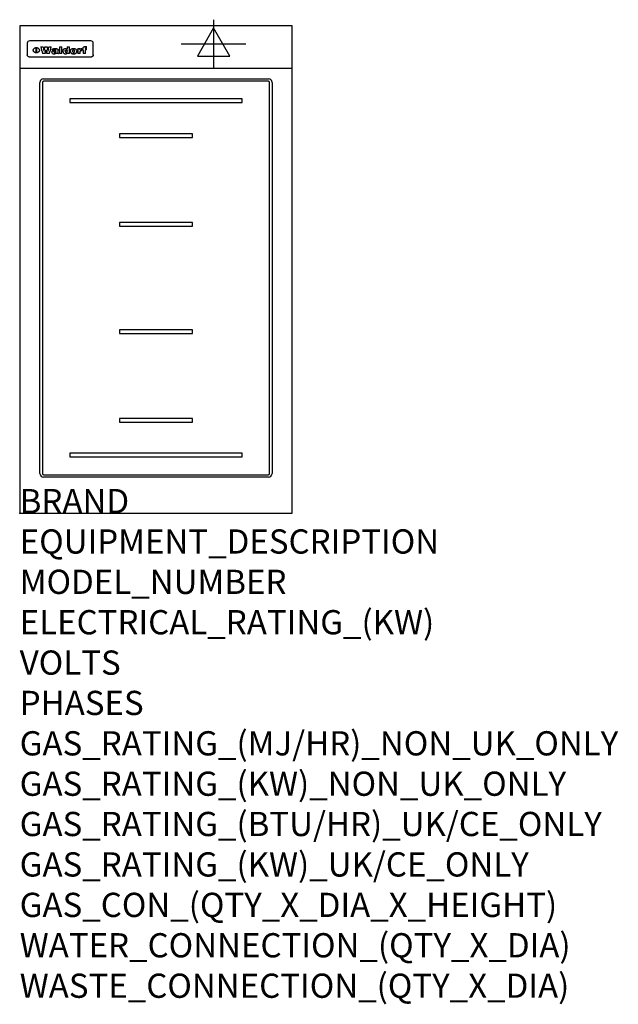
# Model space of a CAD drawing. Extents: x 0 to 988, y -811 to 815.
import ezdxf

# ---------------------------------------------------------------- set-up
doc = ezdxf.new("R2010")
doc.units = 0
doc.header["$LTSCALE"] = 2.5
doc.layers.get('0').update_dxf_attribs({"linetype": 'CONTINUOUS'})
for name, color, linetype in [('MOFFAT_2D_ELECTRICAL', 6, 'CONTINUOUS'), ('MOFFAT_DETAIL', 5, 'CONTINUOUS'), ('MOFFAT_NOTES', 2, 'CONTINUOUS'), ('MOFFAT_PROFILE', 1, 'CONTINUOUS')]:
    doc.layers.add(name, color=color, linetype=linetype)
doc.styles.get("Standard").update_dxf_attribs({"font": 'txt.shx'})

# ---------------------------------------------------------------- blocks, each defined once
blk = doc.blocks.new('ELECTRICAL_CONNECTION')
at = {"layer": 'MOFFAT_2D_ELECTRICAL'}
for p, q in [((0, 40), (0, -40)), ((0, 26.7), (-26.7, -20)), ((26.7, -20), (0, 26.7)), ((-53.3, 0), (53.3, 0)), ((-26.7, -20), (26.7, -20))]:
    blk.add_line(p, q, dxfattribs=at)

msp = doc.modelspace()

# ---------------------------------------------------------------- linework, layer by layer
msp.add_point((0, 0))
at = {"layer": 'MOFFAT_DETAIL'}
for p, q in [((12.5, 776.5), (12.5, 776.1)), ((12.5, 776.1), (12.5, 773.6)), ((12.5, 773.6), (12.5, 759.5)), ((117.5, 780), (16.5, 780)), ((27.3, 760.3), (27.3, 768.9)), ((27.8, 768.9), (27.8, 760.3)), ((34.6, 770.3), (38.7, 770.3)), ((41.7, 770.3), (45.2, 770.3)), ((48.1, 770.3), (52.1, 770.3)), ((57.2, 764.6), (53.4, 764.6)), ((59.5, 765.3), (59.5, 765.3)), ((59.8, 764.7), (59.8, 764.7)), ((63.5, 759.9), (63.5, 764.4)), ((65.8, 770.3), (65.8, 759)), ((65.8, 770.3), (69.7, 770.3)), ((69.7, 759), (69.7, 770.3)), ((78.3, 770.3), (78.3, 766.3)), ((78.3, 770.3), (82, 770.3)), ((82, 759), (82, 770.3)), ((96, 767.2), (99.5, 767.2)), ((96, 767.2), (96, 759)), ((99.5, 765.6), (99.5, 767.2)), ((102.5, 767.4), (102.8, 767.4)), ((102.8, 764.1), (102.8, 767.4)), ((103.4, 767.2), (104.6, 767.2)), ((103.4, 767.2), (103.4, 765.3)), ((104.6, 765.3), (103.4, 765.3)), ((104.6, 767.7), (104.6, 767.2)), ((104.6, 765.3), (104.6, 759)), ((107.9, 770.6), (110, 770.6)), ((108.4, 767.2), (110, 767.2)), ((110, 765.3), (108.4, 765.3)), ((108.4, 759), (108.4, 765.3)), ((110, 768.4), (110, 770.6)), ((110, 765.3), (110, 767.2)), ((121.5, 776.1), (121.5, 776.5)), ((121.5, 773.6), (121.5, 776.1)), ((121.5, 759.5), (121.5, 773.6)), ((12.5, 759.5), (12.5, 757.1)), ((117.5, 753.3), (16.5, 753.3)), ((42, 759), (37.8, 759)), ((49, 759), (44.9, 759)), ((59.8, 762.4), (59.8, 762.1)), ((63.9, 759), (60.1, 759)), ((63.9, 759), (63.9, 759.2)), ((69.7, 759), (65.8, 759)), ((78.6, 760), (78.6, 759)), ((82, 759), (78.6, 759)), ((99.8, 759), (96, 759)), ((99.8, 759), (99.8, 762.3)), ((108.4, 759), (104.6, 759)), ((121.5, 757.1), (121.5, 759.5)), ((39.5, 717.5), (410.5, 717.5)), ((33.5, 65.5), (33.5, 711.5)), ((37.5, 711.5), (37.5, 65.5)), ((410.5, 713.5), (39.5, 713.5)), ((412.5, 65.5), (412.5, 711.5)), ((416.5, 711.5), (416.5, 65.5)), ((82.5, 684.1), (82.5, 678.1)), ((367.5, 684.1), (82.5, 684.1)), ((367.5, 678.1), (367.5, 684.1)), ((82.5, 678.1), (367.5, 678.1)), ((285, 626.5), (165, 626.5)), ((165, 626.5), (165, 620.5)), ((165, 620.5), (285, 620.5)), ((285, 620.5), (285, 626.5)), ((285, 480), (165, 480)), ((165, 480), (165, 474)), ((165, 474), (285, 474)), ((285, 474), (285, 480)), ((165, 303), (165, 297)), ((285, 303), (165, 303)), ((165, 297), (285, 297)), ((285, 297), (285, 303)), ((285, 156.5), (165, 156.5)), ((165, 156.5), (165, 150.5)), ((165, 150.5), (285, 150.5)), ((285, 150.5), (285, 156.5)), ((367.5, 98.9), (82.5, 98.9)), ((82.5, 98.9), (82.5, 92.9)), ((367.5, 92.9), (367.5, 98.9)), ((82.5, 92.9), (367.5, 92.9)), ((39.5, 63.5), (410.5, 63.5)), ((410.5, 59.5), (39.5, 59.5))]:
    msp.add_line(p, q, dxfattribs=at)
at = {"layer": 'MOFFAT_DETAIL', "flags": 128}
for points in [[(22.5, 764.5), (22.5, 764.8), (22.5, 765), (22.6, 765.3), (22.7, 765.6), (22.7, 765.9), (22.9, 766.1), (23, 766.4), (23.1, 766.6), (23.3, 766.9), (23.5, 767.1), (23.7, 767.3), (23.9, 767.5), (24.1, 767.7), (24.3, 767.9), (24.6, 768.1), (24.8, 768.3), (25.1, 768.4), (25.4, 768.5), (25.7, 768.6), (26, 768.7), (26.3, 768.8), (26.6, 768.9), (26.9, 768.9), (27.3, 768.9)], [(27.3, 760.3), (26.9, 760.3), (26.6, 760.4), (26.3, 760.4), (26, 760.5), (25.7, 760.6), (25.4, 760.7), (25.1, 760.8), (24.8, 760.9), (24.6, 761.1), (24.3, 761.2), (24.1, 761.4), (23.9, 761.6), (23.7, 761.8), (23.5, 762), (23.3, 762.2), (23.1, 762.4), (23, 762.7), (22.9, 762.9), (22.7, 763.2), (22.7, 763.4), (22.6, 763.7), (22.5, 764), (22.5, 764.2), (22.5, 764.5)], [(27.8, 768.9), (28.1, 768.9), (28.4, 768.9), (28.7, 768.8), (29, 768.7), (29.3, 768.6), (29.6, 768.5), (29.9, 768.4), (30.2, 768.3), (30.4, 768.1), (30.7, 767.9), (30.9, 767.7), (31.1, 767.5), (31.3, 767.3), (31.5, 767.1), (31.7, 766.9), (31.9, 766.6), (32, 766.4), (32.1, 766.1), (32.3, 765.9), (32.3, 765.6), (32.4, 765.3), (32.5, 765), (32.5, 764.8), (32.5, 764.5)], [(32.5, 764.5), (32.5, 764.2), (32.5, 764), (32.4, 763.7), (32.3, 763.4), (32.3, 763.2), (32.1, 762.9), (32, 762.7), (31.9, 762.4), (31.7, 762.2), (31.5, 762), (31.3, 761.8), (31.1, 761.6), (30.9, 761.4), (30.7, 761.2), (30.4, 761.1), (30.2, 760.9), (29.9, 760.8), (29.6, 760.7), (29.3, 760.6), (29, 760.5), (28.7, 760.4), (28.4, 760.4), (28.1, 760.3), (27.8, 760.3)], [(15, 753.6), (14.7, 753.7), (14.5, 753.8), (14.2, 754), (14, 754.1), (13.8, 754.3), (13.6, 754.5), (13.4, 754.7), (13.2, 754.9), (13, 755.2), (12.9, 755.4), (12.8, 755.7), (12.7, 756), (12.6, 756.2), (12.5, 756.5), (12.5, 756.8), (12.5, 757.1)], [(16.5, 753.3), (16.1, 753.3), (15.7, 753.4), (15.3, 753.4), (15, 753.6)], [(119, 753.6), (118.7, 753.4), (118.3, 753.4), (117.9, 753.3), (117.5, 753.3)], [(121.5, 757.1), (121.5, 756.8), (121.5, 756.5), (121.4, 756.2), (121.3, 756), (121.2, 755.7), (121.1, 755.4), (121, 755.2), (120.8, 754.9), (120.6, 754.7), (120.4, 754.5), (120.2, 754.3), (120, 754.1), (119.8, 754), (119.5, 753.8), (119.3, 753.7), (119, 753.6)]]:
    msp.add_lwpolyline(points, dxfattribs=at)
at = {"layer": 'MOFFAT_DETAIL'}
for centre, radius, start, end in [((39.5, 711.5), 6, 90, 180), ((410.5, 711.5), 6, 0, 90), ((39.5, 711.5), 2, 90, 180), ((410.5, 711.5), 2, 0, 90), ((39.5, 65.5), 6, 180, 270), ((39.5, 65.5), 2, 180, 270), ((410.5, 65.5), 6, 270, 0), ((410.5, 65.5), 2, 270, 0)]:
    msp.add_arc(centre, radius, start, end, dxfattribs=at)
for centre, major_axis, ratio, start_param, end_param in [((16.5, 776.5), (-4, 0), 0.866025, 4.712389, 6.283185), ((36.2, 793.1), (-12.1, 57.2), 0.115401, 1.957335, 2.184819), ((39.8, 793.1), (8.3, -57.2), 0.081873, 5.111411, 5.258321), ((40.5, 793.1), (9.8, 57.2), 0.095295, 4.170858, 4.317769), ((43.2, 793.1), (-9.2, -57.2), 0.089618, 0.946737, 1.082967), ((43.6, 793.1), (-9.5, 57.2), 0.09282, 2.05754, 2.19377), ((46.4, 793.1), (9.3, -57.2), 0.090857, 5.108549, 5.255459), ((47.1, 793.1), (8.1, 57.2), 0.079858, 4.16586, 4.312771), ((50.6, 793.1), (-11.9, -57.2), 0.113882, 0.956097, 1.183581), ((53.4, 793.1), (6.5, 57.2), 0.064641, 4.198044, 4.211249), ((53.2, 793.1), (19.2, 57.2), 0.169083, 4.260536, 4.271857), ((52.7, 793.1), (38.4, 56.4), 0.251437, 4.384455, 4.394363), ((51.6, 793.1), (68.1, 54.4), 0.262167, 4.542362, 4.550386), ((47.1, 793.1), (171.6, 50.8), 0.153536, 4.711284, 4.711442), ((50.1, 793.1), (103.1, 52.5), 0.221899, 4.644434, 4.64947), ((47.1, 793.1), (164.4, 50.9), 0.159069, 4.712693, 4.716471), ((42.7, 793.1), (248, 50.2), 0.110898, 4.743263, 4.746097), ((33, 793.1), (419.8, 49.8), 0.06724, 4.760567, 4.762456), ((57, 793.1), (-30.7, -56.8), 0.228764, 1.174057, 1.18459), ((57.1, 793.1), (-7.7, -57.2), 0.075574, 1.059217, 1.061261), ((-7, 793.1), (1110.6, 49.6), 0.025722, 4.769284, 4.770072), ((56, 793.1), (102.4, 52.5), 0.222801, 4.613084, 4.614656), ((52.9, 793.1), (296.9, 50), 0.093749, 4.712637, 4.715153), ((-52.8, 793.1), (1889.2, 49.6), 0.015141, 4.770823, 4.770981), ((82.3, 793.1), (-1288.1, 49.6), 0.022189, 1.553095, 1.553409), ((156.4, 793.1), (-1660.2, 49.6), 0.017226, 1.512322, 1.512794), ((62.8, 793.1), (-216.9, 50.4), 0.125291, 1.581661, 1.584648), ((60, 793.1), (119.4, 51.9), 0.202417, 4.615998, 4.621028), ((90.2, 793.1), (-528, 49.7), 0.053742, 1.517341, 1.518758), ((60, 793.1), (-27.3, 56.9), 0.214652, 1.976624, 1.987157), ((59.7, 793.1), (32.5, 56.7), 0.235222, 4.3191, 4.326016), ((78.4, 793.1), (-321.5, 50), 0.086957, 1.527211, 1.529258), ((72, 793.1), (-203.7, 50.5), 0.132462, 1.548566, 1.552502), ((68, 793.1), (-124.8, 51.7), 0.19635, 1.600887, 1.605924), ((66.3, 793.1), (-88.1, 53.2), 0.240603, 1.668887, 1.670303), ((65.3, 793.1), (-65.9, 54.5), 0.263833, 1.741061, 1.749871), ((64.3, 793.1), (-35.9, 56.6), 0.245476, 1.903977, 1.913099), ((63.7, 793.1), (15.6, -57.2), 0.143886, 5.169919, 5.180611), ((63.5, 793.1), (5, -57.2), 0.050176, 5.215542, 5.229533), ((63.5, 793.1), (1.8, -57.2), 0.01784, 5.233387, 5.237788), ((71.6, 793.1), (7.6, 57.2), 0.075145, 4.181513, 4.194876), ((71.6, 793.1), (14.2, 57.2), 0.132942, 4.217947, 4.230209), ((71.5, 793.1), (22.5, 57.1), 0.189973, 4.271929, 4.283091), ((71.3, 793.1), (32.6, 56.7), 0.23556, 4.342821, 4.353042), ((71, 793.1), (41.8, 56.2), 0.25802, 4.407996, 4.411456), ((70.7, 793.1), (52.3, 55.5), 0.267543, 4.46898, 4.478419), ((69.6, 793.1), (79.8, 53.6), 0.25057, 4.588067, 4.595306), ((67.3, 793.1), (126.6, 51.7), 0.194381, 4.683066, 4.688103), ((59.8, 793.1), (262.6, 50.1), 0.105184, 4.747203, 4.74988), ((14.6, 793.1), (1049.6, 49.6), 0.027212, 4.768674, 4.769147), ((75.7, 793.1), (-22.6, -57.1), 0.190252, 1.109071, 1.119132), ((110.7, 793.1), (-608.3, 49.7), 0.046748, 1.516571, 1.51783), ((75.8, 793.1), (65.2, 54.6), 0.26432, 4.491487, 4.49809), ((75.1, 793.1), (272.7, 50.1), 0.101547, 4.697199, 4.699872), ((87.1, 793.1), (-191.5, 50.6), 0.139796, 1.550929, 1.55455), ((78.7, 793.1), (-321.5, 50), 0.086957, 1.578175, 1.580218), ((84.8, 793.1), (-148.6, 51.2), 0.172511, 1.576996, 1.577783), ((81.9, 793.1), (-91.8, 53), 0.235994, 1.653744, 1.660354), ((77.7, 793.1), (-70.5, 54.2), 0.260167, 1.764324, 1.771713), ((80.5, 793.1), (-61.6, 54.9), 0.266408, 1.758066, 1.767034), ((77.8, 793.1), (-30.1, 56.8), 0.226427, 1.978456, 1.981757), ((80.1, 793.1), (-49.9, 55.7), 0.266551, 1.823201, 1.824931), ((83.8, 793.1), (9, 57.2), 0.088184, 4.186201, 4.199249), ((83.8, 793.1), (16.7, 57.2), 0.151836, 4.229671, 4.241618), ((83.7, 793.1), (26.4, 57), 0.210674, 4.294745, 4.305593), ((83.5, 793.1), (39, 56.4), 0.252891, 4.381399, 4.391148), ((83.1, 793.1), (52.2, 55.5), 0.267498, 4.464093, 4.47007), ((82.5, 793.1), (69.2, 54.3), 0.261267, 4.545202, 4.552596), ((81.5, 793.1), (94.6, 52.9), 0.232514, 4.625697, 4.631834), ((79.2, 793.1), (141.8, 51.3), 0.178819, 4.696373, 4.700938), ((75.3, 793.1), (215.3, 50.4), 0.126114, 4.736034, 4.73934), ((64, 793.1), (415, 49.8), 0.067991, 4.760699, 4.762588), ((87.7, 793.1), (-22, -57.1), 0.186632, 1.111751, 1.12134), ((87.6, 793.1), (61.8, 54.8), 0.266311, 4.482757, 4.489988), ((85.7, 793.1), (260.8, 50.2), 0.105885, 4.701778, 4.704608), ((20.6, 793.1), (1159.3, 49.6), 0.024646, 4.769693, 4.770323), ((151.1, 793.1), (-1053.4, 49.6), 0.027114, 1.513084, 1.513872), ((92.5, 793.1), (-282.6, 50.1), 0.098214, 1.575612, 1.578128), ((90.4, 793.1), (-65.2, 54.6), 0.26432, 1.778493, 1.786039), ((111.6, 793.1), (-374.3, 49.9), 0.075145, 1.522605, 1.524652), ((90.3, 793.1), (-26, 57), 0.208712, 1.996811, 2.002471), ((90.3, 793.1), (-11.2, 57.2), 0.107749, 2.076409, 2.088357), ((102.1, 793.1), (-205.5, 50.5), 0.131452, 1.546924, 1.550387), ((98.2, 793.1), (-130.8, 51.6), 0.189973, 1.592906, 1.597786), ((96.4, 793.1), (-93.1, 52.9), 0.234389, 1.655413, 1.66155), ((95.4, 793.1), (-68, 54.4), 0.262233, 1.735791, 1.742398), ((94.7, 793.1), (-48.1, 55.8), 0.265413, 1.834386, 1.843508), ((94.4, 793.1), (-35, 56.6), 0.242881, 1.919569, 1.929632), ((94.2, 793.1), (22.2, -57.1), 0.188032, 5.147164, 5.158483), ((94.2, 793.1), (14.2, -57.2), 0.132942, 5.198342, 5.210604), ((98.9, 793.1), (25, 57), 0.20353, 4.300124, 4.312862), ((98.2, 793.1), (43.6, 56.1), 0.260713, 4.423733, 4.43333), ((97.2, 793.1), (68, 54.4), 0.262233, 4.550384, 4.55479), ((94.8, 793.1), (117.6, 52), 0.20449, 4.671362, 4.676399), ((87.3, 793.1), (257.6, 50.2), 0.107097, 4.745641, 4.748475), ((33.5, 793.1), (1202.2, 49.6), 0.023769, 4.76835, 4.768823), ((103.4, 793.1), (14.1, 57.2), 0.131452, 4.299285, 4.311748), ((104.3, 793.1), (3.7, 57.2), 0.03708, 4.254584, 4.269397), ((101.9, 793.1), (30.1, 56.8), 0.226427, 4.398701, 4.40865), ((100.1, 793.1), (48.7, 55.8), 0.265819, 4.517421, 4.521688), ((97, 793.1), (79, 53.7), 0.251437, 4.648034, 4.654359), ((88.9, 793.1), (152.4, 51.1), 0.169083, 4.766957, 4.771229), ((68.7, 793.1), (328.2, 49.9), 0.08525, 4.814904, 4.817278), ((-101.4, 793.1), (1774.7, 49.6), 0.016116, 4.829801, 4.830117), ((106.8, 793.1), (-22.4, -57.1), 0.189388, 1.182942, 1.193813), ((108.2, 793.1), (-2.3, -57.2), 0.022692, 1.106135, 1.1096), ((108.6, 793.1), (3.3, -57.2), 0.033222, 5.176023, 5.178385), ((108.5, 793.1), (2.8, -57.2), 0.027714, 5.178971, 5.181805), ((101.7, 793.1), (94.6, 52.9), 0.232514, 4.655615, 4.657506), ((82.1, 793.1), (359.8, 49.9), 0.078055, 4.775839, 4.778046), ((201.5, 793.1), (-1202.2, 49.6), 0.023769, 1.495299, 1.495456), ((210.2, 793.1), (-1316.7, 49.6), 0.021708, 1.495293, 1.495451), ((117.5, 776.5), (4, 0), 0.866025, 0, 1.570796), ((53.4, 793.1), (5.6, 57.2), 0.055651, 4.126897, 4.140913), ((52.8, 793.1), (-2.5, 57.2), 0.025591, 2.160584, 2.16673), ((52.2, 793.1), (-9.6, 57.2), 0.093749, 2.152075, 2.165164), ((54.2, 793.1), (18.6, 57.2), 0.165404, 4.189319, 4.200965), ((50.9, 793.1), (-23.3, 57.1), 0.194381, 2.101775, 2.112984), ((55.2, 793.1), (43, 56.1), 0.25987, 4.343559, 4.352682), ((48.6, 793.1), (-46.9, 55.9), 0.264454, 1.973584, 1.982592), ((56.1, 793.1), (70.2, 54.3), 0.260447, 4.481081, 4.482969), ((56.7, 793.1), (92.7, 52.9), 0.234951, 4.548304, 4.553022), ((46, 793.1), (-73.1, 54.1), 0.25768, 1.86586, 1.870605), ((41.1, 793.1), (-117.5, 52), 0.204617, 1.77256, 1.777782), ((57.9, 793.1), (137.5, 51.4), 0.183066, 4.618103, 4.622349), ((59.3, 793.1), (201.5, 50.5), 0.133732, 4.65719, 4.660806), ((28.2, 793.1), (-228.9, 50.3), 0.119322, 1.713758, 1.716924), ((60.9, 793.1), (292.2, 50), 0.095174, 4.678021, 4.681008), ((-34.4, 793.1), (-752.4, 49.7), 0.037879, 1.693205, 1.694313), ((239.5, 793.1), (1517.1, 49.6), 0.018848, 4.590755, 4.591072), ((62.3, 793.1), (385.1, 49.8), 0.073106, 4.687841, 4.68957), ((57.9, 793.1), (-13.8, -57.2), 0.129036, 1.012618, 1.017815), ((55.2, 793.1), (22.9, -57.1), 0.191942, 5.224849, 5.235881), ((108.9, 793.1), (432, 49.8), 0.0654, 4.58415, 4.585891), ((61, 793.1), (66.1, 54.5), 0.263696, 4.437831, 4.444759), ((64.1, 793.1), (515.2, 49.7), 0.055044, 4.69372, 4.695135), ((44.2, 793.1), (-169.3, 50.9), 0.15527, 1.694039, 1.697981), ((65.8, 793.1), (155.6, 51.1), 0.166311, 4.6044, 4.610066), ((81.1, 793.1), (197.7, 50.5), 0.136017, 4.558661, 4.562143), ((-11.3, 793.1), (-858.7, 49.6), 0.033222, 1.653283, 1.653441), ((61.7, 793.1), (314.8, 50), 0.088692, 4.686369, 4.686684), ((61.7, 793.1), (322.4, 50), 0.086718, 4.687324, 4.69031), ((92.6, 793.1), (429.4, 49.8), 0.065786, 4.624035, 4.625927), ((68.1, 793.1), (206, 50.5), 0.131158, 4.63262, 4.636554), ((63.8, 793.1), (114, 52.1), 0.208712, 4.569526, 4.569683), ((75.3, 793.1), (146.9, 51.2), 0.174015, 4.536328, 4.538543), ((70.1, 793.1), (100.9, 52.6), 0.224611, 4.482667, 4.488993), ((66.9, 793.1), (102.4, 52.5), 0.222801, 4.519783, 4.525301), ((66.3, 793.1), (164.4, 50.9), 0.159069, 4.619441, 4.623217), ((63.5, 793.1), (55.3, 55.3), 0.267949, 4.377275, 4.377591), ((67.3, 793.1), (73.6, 54), 0.25723, 4.418721, 4.426938), ((61.8, 793.1), (30.6, 56.8), 0.228452, 4.238215, 4.247983), ((60.2, 793.1), (6.7, 57.2), 0.066505, 4.133361, 4.147374), ((59.4, 793.1), (-7.9, 57.2), 0.07749, 2.123667, 2.126657), ((58.4, 793.1), (-13.3, 57.2), 0.125639, 2.163832, 2.179958), ((62.3, 793.1), (11.6, -57.2), 0.110898, 5.309416, 5.317631), ((58.3, 793.1), (-49, 55.7), 0.266048, 1.968618, 1.974626), ((71.5, 793.1), (2.7, 57.2), 0.02741, 4.158499, 4.172809), ((71.3, 793.1), (-1.5, 57.2), 0.015141, 2.125594, 2.130785), ((71.2, 793.1), (-3.9, 57.2), 0.038713, 2.12857, 2.142732), ((70.8, 793.1), (-10.4, 57.2), 0.100388, 2.127132, 2.140044), ((70.4, 793.1), (-16.7, 57.2), 0.151836, 2.113922, 2.125898), ((69.6, 793.1), (-26, 57), 0.208712, 2.075169, 2.085893), ((68.7, 793.1), (-37.1, 56.5), 0.24862, 2.01897, 2.028757), ((67.5, 793.1), (-49.8, 55.7), 0.266482, 1.957011, 1.963804), ((65.4, 793.1), (-71.1, 54.2), 0.259631, 1.869426, 1.877173), ((60.7, 793.1), (-114, 52.1), 0.208712, 1.776748, 1.782285), ((51.1, 793.1), (-197.7, 50.5), 0.136017, 1.721992, 1.725474), ((-7.4, 793.1), (-687, 49.7), 0.04145, 1.693702, 1.69481), ((75.4, 793.1), (-7.5, -57.2), 0.074301, 1.030258, 1.04378), ((75.3, 793.1), (-1.3, -57.2), 0.013151, 1.0148, 1.020776), ((75, 793.1), (4.4, -57.2), 0.043702, 5.265351, 5.279668), ((74.3, 793.1), (18.4, -57.2), 0.164024, 5.23019, 5.241524), ((73.3, 793.1), (-35.6, 56.6), 0.244573, 2.0002, 2.003034), ((206.8, 793.1), (1087.7, 49.6), 0.026261, 4.590174, 4.590491), ((71.6, 793.1), (-64.6, 54.6), 0.264702, 1.852107, 1.860141), ((119.3, 793.1), (361.1, 49.9), 0.077793, 4.580942, 4.583), ((57.2, 793.1), (-273.9, 50.1), 0.101131, 1.658507, 1.660713), ((95.4, 793.1), (158.8, 51), 0.163614, 4.541237, 4.545511), ((93.3, 793.1), (231.9, 50.3), 0.117913, 4.615403, 4.618397), ((88.8, 793.1), (100.3, 52.6), 0.225358, 4.480428, 4.483117), ((81.8, 793.1), (61.6, 54.8), 0.266377, 4.411213, 4.418617), ((86.5, 793.1), (79.3, 53.7), 0.251155, 4.432219, 4.439651), ((79.6, 793.1), (24.3, 57), 0.200106, 4.212969, 4.223361), ((77.9, 793.1), (-16.4, 57.2), 0.149882, 2.057924, 2.069086), ((83.7, 793.1), (51.5, 55.6), 0.267285, 4.327441, 4.337394), ((78.7, 793.1), (8.2, 57.2), 0.0807, 4.149744, 4.163119), ((78.2, 793.1), (-4.2, 57.2), 0.041882, 2.109094, 2.124033), ((78.4, 793.1), (1.7, 57.2), 0.017226, 4.152046, 4.156608), ((83.7, 793.1), (2.8, 57.2), 0.027714, 4.159472, 4.173624), ((83.5, 793.1), (-1.5, 57.2), 0.015614, 2.124625, 2.134692), ((83.2, 793.1), (-7, 57.2), 0.069544, 2.126571, 2.139948), ((82.8, 793.1), (-14.2, 57.2), 0.132942, 2.115411, 2.127694), ((82.2, 793.1), (-23.3, 57.1), 0.194381, 2.081595, 2.092785), ((81.3, 793.1), (-34.4, 56.6), 0.241175, 2.026635, 2.036888), ((80, 793.1), (-50.1, 55.7), 0.266651, 1.946823, 1.955822), ((78.4, 793.1), (-66.6, 54.5), 0.263322, 1.879754, 1.88639), ((76, 793.1), (-90.7, 53), 0.237382, 1.812155, 1.818479), ((71.5, 793.1), (-132.6, 51.5), 0.188032, 1.753518, 1.758422), ((63.5, 793.1), (-202.9, 50.5), 0.132942, 1.718563, 1.722045), ((87.6, 793.1), (-7.7, -57.2), 0.076008, 1.03717, 1.050376), ((87.5, 793.1), (-2.3, -57.2), 0.022692, 1.017439, 1.027817), ((87.3, 793.1), (3, -57.2), 0.029919, 5.265084, 5.280816), ((43.3, 793.1), (-374.3, 49.9), 0.075145, 1.698974, 1.701032), ((86.8, 793.1), (11.9, -57.2), 0.113578, 5.258763, 5.270726), ((86, 793.1), (25.3, -57), 0.204955, 5.203704, 5.209532), ((83.7, 793.1), (-62.6, 54.8), 0.2659, 1.863621, 1.871342), ((-38.2, 793.1), (-1053.4, 49.6), 0.027114, 1.692299, 1.693091), ((68.2, 793.1), (-279, 50.1), 0.099395, 1.660529, 1.663051), ((109.3, 793.1), (272.7, 50.1), 0.101547, 4.619318, 4.621997), ((228.9, 793.1), (1159.3, 49.6), 0.024646, 4.590317, 4.59095), ((94.2, 793.1), (61.4, 54.9), 0.266496, 4.406783, 4.414504), ((139, 793.1), (410.3, 49.8), 0.068759, 4.583656, 4.585556), ((91.7, 793.1), (21.1, 57.1), 0.18121, 4.191471, 4.201076), ((90.9, 793.1), (8.3, 57.2), 0.081621, 4.14624, 4.15946), ((90.5, 793.1), (-3, 57.2), 0.03022, 2.107893, 2.12346), ((115.9, 793.1), (215.3, 50.4), 0.126114, 4.564386, 4.56771), ((90.6, 793.1), (1.5, 57.2), 0.014915, 4.147984, 4.158523), ((107, 793.1), (137.1, 51.4), 0.183492, 4.528494, 4.53324), ((102.4, 793.1), (94.6, 52.9), 0.232514, 4.472821, 4.478987), ((99.8, 793.1), (69.2, 54.3), 0.261267, 4.405886, 4.413312), ((98.2, 793.1), (52.2, 55.5), 0.267521, 4.338589, 4.344747), ((97, 793.1), (38.1, 56.4), 0.250834, 4.265762, 4.275544), ((96, 793.1), (-26.4, -57), 0.210674, 1.063776, 1.074654), ((95.3, 793.1), (-16.5, -57.2), 0.150169, 1.020445, 1.032574), ((94.8, 793.1), (-9, -57.2), 0.088184, 1.003234, 1.016299), ((94.2, 793.1), (7, -57.2), 0.068759, 5.235336, 5.248857), ((94.3, 793.1), (1.7, -57.2), 0.016653, 5.256725, 5.26616), ((94.5, 793.1), (-2.8, -57.2), 0.027714, 1.003721, 1.017879), ((100.4, 793.1), (-12.4, -57.2), 0.117982, 1.033332, 1.046072), ((99.9, 793.1), (-1.2, -57.2), 0.01219, 1.001543, 1.007994), ((101, 793.1), (35.2, 56.6), 0.243664, 4.312626, 4.321903), ((101.7, 793.1), (73.1, 54.1), 0.25768, 4.506658, 4.509802), ((102.6, 793.1), (137.9, 51.4), 0.1827, 4.630067, 4.634626), ((107, 793.1), (591.6, 49.7), 0.048049, 4.698612, 4.700027), ((82.5, 793.1), (-2347.2, 49.6), 0.01219, 1.57938, 1.579537), ((97, 793.1), (-644.1, 49.7), 0.044182, 1.582687, 1.583316)]:
    msp.add_ellipse(centre, major_axis=major_axis, ratio=ratio, start_param=start_param, end_param=end_param, dxfattribs=at)
at = {"layer": 'MOFFAT_PROFILE'}
msp.add_line((0, 735), (450, 735), dxfattribs=at)
msp.add_lwpolyline([(0, 0), (450, 0), (450, 805), (0, 805)], close=True, dxfattribs=at)

# ---------------------------------------------------------------- block references
msp.add_blockref('ELECTRICAL_CONNECTION', (320, 775))

# ---------------------------------------------------------------- texts
at = {"layer": 'MOFFAT_NOTES', "flags": 3}
for tag, p, s in [('BRAND', (0, 0), 'WALDORF'), ('EQUIPMENT_DESCRIPTION', (0, -66.7), 'INDUCTION COOKTOP 450mm'), ('MODEL_NUMBER', (0, -133.3), 'INLB8200F-L'), ('ELECTRICAL_RATING_(KW)', (0, -200), '10'), ('VOLTS', (0, -266.7), '400-415'), ('PHASES', (0, -333.3), '3 P+E (14 A / ø)'), ('GAS_RATING_(MJ/HR)_NON_UK_ONLY', (0, -400), 'N/A'), ('GAS_RATING_(KW)_NON_UK_ONLY', (0, -466.7), 'N/A'), ('GAS_RATING_(BTU/HR)_UK/CE_ONLY', (0, -533.2), 'N/A'), ('GAS_RATING_(KW)_UK/CE_ONLY', (0, -600), 'N/A'), ('GAS_CON_(QTY_X_DIA_X_HEIGHT)', (0, -666.8), 'N/A'), ('WATER_CONNECTION_(QTY_X_DIA)', (0, -733.5), 'N/A'), ('WASTE_CONNECTION_(QTY_X_DIA)', (0, -800.3), 'N/A')]:
    msp.add_attdef(tag, p, s, height=40, dxfattribs=at)

doc.saveas('drawing.dxf')
